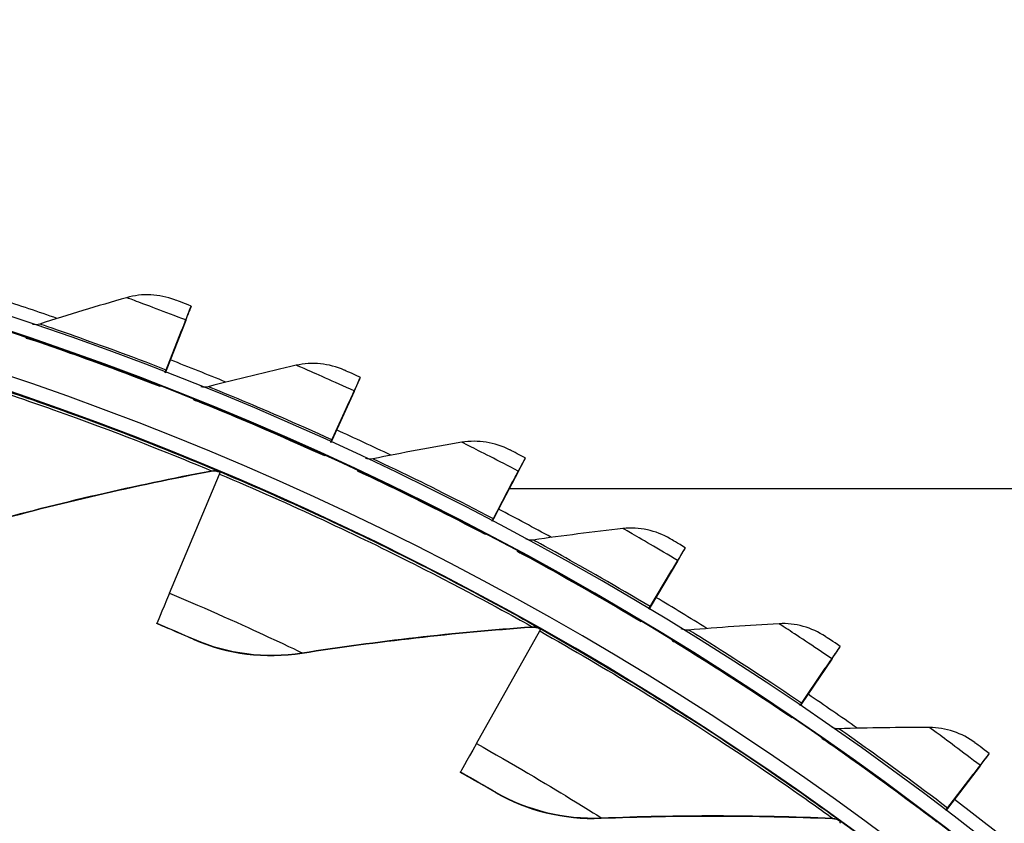
# Model space of a CAD drawing. Units: inches. Extents: x -2.8 to 67.5, y 1.4 to 44.5.
# Drawn here: x 11.4 to 13.2, y 16 to 17.4 of the extents above; entities that cross this region are included whole.
import ezdxf

# ---------------------------------------------------------------- set-up
doc = ezdxf.new("R2010")
doc.units = ezdxf.units.IN
doc.header["$LTSCALE"] = 4
doc.header["$MEASUREMENT"] = 0
doc.layers.add('Visible (ANSI)', color=7, linetype='Continuous')
doc.layers.add('Visible Narrow (ANSI)', color=7, linetype='Continuous')

msp = doc.modelspace()

# ---------------------------------------------------------------- linework, layer by layer
at = {"layer": 'Visible (ANSI)'}
for p, q in [((11.7464, 16.9405), (11.7465, 16.9414)), ((11.737, 16.9171), (11.703, 16.8294)), ((11.7374, 16.9181), (11.7374, 16.9172)), ((11.737, 16.9161), (11.7029, 16.8283)), ((11.7012, 16.8249), (11.7298, 16.8984)), ((11.7015, 16.8247), (11.7297, 16.8974)), ((12.043, 16.8156), (12.0431, 16.8166)), ((11.6921, 16.8015), (11.692, 16.8004)), ((12.0322, 16.7919), (11.9932, 16.7061)), ((12.0323, 16.7928), (11.9933, 16.7072)), ((12.0327, 16.7938), (12.0326, 16.7929)), ((11.9913, 16.7027), (12.024, 16.7746)), ((11.9916, 16.7026), (12.0239, 16.7736)), ((11.9809, 16.6799), (11.9808, 16.6788)), ((12.3321, 16.6743), (12.3322, 16.6753)), ((11.7087, 16.4384), (11.7964, 16.647)), ((12.32, 16.6512), (12.2763, 16.5678)), ((12.3201, 16.6522), (12.2764, 16.5688)), ((12.3206, 16.6531), (12.3205, 16.6522)), ((12.2741, 16.5645), (12.3107, 16.6344)), ((12.2745, 16.5643), (12.3107, 16.6334)), ((13.58, 16.6209), (12.3036, 16.6209)), ((12.2625, 16.5423), (12.2624, 16.5412)), ((12.6128, 16.517), (12.6129, 16.518)), ((12.5994, 16.4946), (12.5511, 16.4138)), ((12.5995, 16.4956), (12.5512, 16.4148)), ((12.6, 16.4965), (12.6, 16.4956)), ((12.5487, 16.4106), (12.5892, 16.4784)), ((12.5491, 16.4104), (12.5891, 16.4774)), ((11.6864, 16.3849), (11.6865, 16.3856)), ((12.5358, 16.3891), (12.5357, 16.388)), ((12.2467, 16.1749), (12.3577, 16.3721)), ((12.8842, 16.3442), (12.8843, 16.3451)), ((12.8696, 16.3225), (12.8168, 16.2445)), ((12.8697, 16.3235), (12.8169, 16.2456)), ((12.8703, 16.3244), (12.8702, 16.3235)), ((12.8142, 16.2416), (12.8584, 16.3069)), ((12.8146, 16.2413), (12.8583, 16.3059)), ((12.8001, 16.2208), (12.8, 16.2197)), ((13.1455, 16.1564), (13.1456, 16.1573)), ((12.2186, 16.1242), (12.2187, 16.125)), ((13.1297, 16.1356), (13.0726, 16.0607)), ((13.1298, 16.1366), (13.0727, 16.0617)), ((13.1304, 16.1374), (13.1303, 16.1365)), ((13.0697, 16.0579), (13.1176, 16.1206)), ((13.0702, 16.0575), (13.1175, 16.1196)), ((13.0545, 16.0379), (13.0544, 16.0369))]:
    msp.add_line(p, q, dxfattribs=at)
for centre, major_axis, ratio, start_param, end_param in [((9.6745, 11.6032), (-5.5486, 0.5416), 1, 3.147122, 6.283185), ((9.6746, 11.6044), (-5.4768, 0.5047), 1, 0.173055, 6.454495), ((9.6746, 11.6044), (-5.596, 0.2118), 1, 0.001745, 6.283185), ((9.6746, 11.6044), (-5.4519, 0.5024), 1, 0.173055, 6.454495), ((9.6746, 11.6044), (-5.571, 0.2109), 1, 0.001745, 6.283185), ((9.6745, 11.6033), (5.6013, -0.5162), 1, 1.329934, 1.348604), ((11.6988, 16.8186), (0.0477, 0.1228), 0.00007, 6.282941, 6.923312), ((11.6987, 16.8177), (0.0477, 0.1228), 0.00007, 5.642571, 6.282941), ((11.6987, 16.8177), (0.0386, 0.0995), 0.00007, 5.642571, 6.282941), ((11.6988, 16.8186), (0.0386, 0.0995), 0.00007, 6.282941, 6.923312), ((9.6745, 11.6033), (5.6013, -0.5162), 1, 1.273728, 1.292393), ((11.7102, 16.8481), (-0.009, -0.0233), 0.00007, 0.088415, 0.640126), ((11.7101, 16.847), (-0.009, -0.0233), 0.00007, 5.642571, 5.982321), ((11.9885, 16.6957), (0.0545, 0.1199), 0.000083, 5.642575, 6.282945), ((11.9886, 16.6966), (0.0545, 0.1199), 0.000083, 6.282945, 6.923316), ((11.9885, 16.6957), (0.0442, 0.0972), 0.000083, 5.642575, 6.282946), ((11.9886, 16.6966), (0.0442, 0.0972), 0.000083, 6.282945, 6.923316), ((9.6745, 11.6033), (5.6013, -0.5162), 1, 1.217522, 1.236181), ((12.0016, 16.7254), (-0.0103, -0.0228), 0.000083, 0.087632, 0.640131), ((12.0015, 16.7244), (-0.0103, -0.0228), 0.000083, 5.642575, 5.985006), ((12.271, 16.5586), (0.0612, 0.1167), 0.000097, 6.282951, 6.923321), ((12.2709, 16.5576), (0.0612, 0.1167), 0.000097, 5.64258, 6.282951), ((9.6745, 11.6032), (5.4519, -0.5024), 1, 1.26446, 1.265449), ((11.7883, 16.6277), (0.0097, 0.023), 0.000077, 5.702314, 6.282943), ((12.271, 16.5586), (0.0495, 0.0945), 0.000097, 6.282951, 6.923321), ((12.2709, 16.5576), (0.0495, 0.0945), 0.000097, 5.64258, 6.282951), ((9.6745, 11.6033), (5.6013, -0.5162), 1, 1.161314, 1.179969), ((12.2857, 16.5866), (-0.0116, -0.0221), 0.000097, 0.086701, 0.640136), ((12.2856, 16.5855), (-0.0116, -0.0221), 0.000097, 5.64258, 5.988195), ((12.5452, 16.404), (0.0676, 0.1131), 0.00011, 5.642586, 6.282956), ((12.5453, 16.4049), (0.0676, 0.1131), 0.00011, 6.282956, 6.923327), ((12.5452, 16.404), (0.0548, 0.0916), 0.00011, 5.642586, 6.282956), ((12.5453, 16.4049), (0.0548, 0.0916), 0.00011, 6.282956, 6.923327), ((11.8219, 16.7074), (-0.1354, -0.3218), 0.000077, 5.702314, 6.282943), ((9.6745, 11.6033), (5.6013, -0.5162), 1, 1.105105, 1.123757), ((12.5615, 16.432), (-0.0128, -0.0215), 0.00011, 0.085622, 0.640142), ((12.5614, 16.431), (-0.0128, -0.0215), 0.00011, 5.642586, 5.991892), ((9.6745, 11.6032), (5.4519, -0.5024), 1, 1.150192, 1.151149), ((12.3474, 16.3539), (0.0123, 0.0218), 0.000104, 5.702324, 6.282954), ((12.8103, 16.2351), (0.0739, 0.1091), 0.000122, 5.642592, 6.282963), ((12.8104, 16.236), (0.0739, 0.1091), 0.000122, 6.282963, 6.923333), ((12.8103, 16.2351), (0.0598, 0.0884), 0.000122, 5.642592, 6.282963), ((12.8104, 16.236), (0.0598, 0.0884), 0.000122, 6.282963, 6.923333), ((9.6745, 11.6033), (5.6013, -0.5162), 1, 1.048896, 1.067545), ((12.8281, 16.2622), (-0.014, -0.0207), 0.000122, 0.084391, 0.640148), ((12.828, 16.2611), (-0.014, -0.0207), 0.000122, 5.642592, 5.996105), ((12.3899, 16.4293), (-0.1712, -0.3043), 0.000104, 5.702324, 6.282954), ((13.0657, 16.0525), (0.0799, 0.1048), 0.000135, 6.28297, 6.923341), ((13.0656, 16.0516), (0.0799, 0.1048), 0.000135, 5.6426, 6.28297), ((13.0656, 16.0516), (0.0647, 0.0849), 0.000135, 5.6426, 6.28297), ((13.0657, 16.0525), (0.0647, 0.0849), 0.000135, 6.28297, 6.923341), ((9.6745, 11.6033), (5.6013, -0.5162), 1, 0.992685, 1.011334), ((13.0848, 16.0777), (-0.0152, -0.0199), 0.000135, 0.083007, 0.640155), ((13.0847, 16.0766), (-0.0152, -0.0199), 0.000135, 5.6426, 6.000843), ((9.6745, 11.6032), (5.4519, -0.5024), 1, 1.035922, 1.036844), ((12.8716, 16.0181), (0.0147, 0.0202), 0.000129, 5.702337, 6.282967)]:
    msp.add_ellipse(centre, major_axis=major_axis, ratio=ratio, start_param=start_param, end_param=end_param, dxfattribs=at)
for points in [[(11.6333, 16.9562), (11.5821, 16.9415), (11.5315, 16.9261), (11.4814, 16.91)], [(11.7178, 16.9525), (11.6909, 16.9627), (11.6606, 16.9641), (11.6333, 16.9562)], [(11.4814, 16.91), (11.4772, 16.9087), (11.4726, 16.9085), (11.4683, 16.9094)], [(11.4576, 16.8865), (11.4578, 16.8864), (11.458, 16.8863), (11.4582, 16.8862)], [(11.9309, 16.8377), (11.879, 16.8259), (11.8275, 16.8134), (11.7766, 16.8001)], [(12.015, 16.8292), (11.9887, 16.841), (11.9586, 16.844), (11.9309, 16.8377)], [(11.7766, 16.8001), (11.7723, 16.799), (11.7678, 16.7991), (11.7635, 16.8002)], [(11.7515, 16.7779), (11.7517, 16.7779), (11.752, 16.7778), (11.7522, 16.7777)], [(12.2213, 16.7027), (12.1689, 16.6938), (12.1168, 16.6842), (12.0652, 16.6738)], [(12.3049, 16.6895), (12.2793, 16.7027), (12.2494, 16.7074), (12.2213, 16.7027)], [(12.0652, 16.6738), (12.0609, 16.673), (12.0563, 16.6733), (12.0521, 16.6747)], [(11.3868, 16.5608), (11.5153, 16.5962), (11.6471, 16.6267), (11.7819, 16.6522)], [(11.7819, 16.6522), (11.7867, 16.6531), (11.7917, 16.6525), (11.7961, 16.6507)], [(12.0389, 16.6531), (12.0391, 16.653), (12.0393, 16.6529), (12.0395, 16.6528)], [(12.5864, 16.5337), (12.5616, 16.5483), (12.532, 16.5547), (12.5037, 16.5515)], [(12.5037, 16.5515), (12.4509, 16.5456), (12.3984, 16.539), (12.3462, 16.5315)], [(12.3462, 16.5315), (12.3419, 16.5309), (12.3373, 16.5315), (12.3332, 16.5331)], [(12.3188, 16.5123), (12.319, 16.5122), (12.3192, 16.5121), (12.3194, 16.512)], [(12.7772, 16.3848), (12.7241, 16.3819), (12.6713, 16.3781), (12.6188, 16.3736)], [(12.8588, 16.3623), (12.8348, 16.3783), (12.8057, 16.3864), (12.7772, 16.3848)], [(11.941, 16.3332), (12.0727, 16.3537), (12.2071, 16.369), (12.3439, 16.3789)], [(12.3439, 16.3789), (12.3487, 16.3793), (12.3537, 16.3782), (12.3579, 16.3758)], [(12.6188, 16.3736), (12.6144, 16.3732), (12.6099, 16.3741), (12.6059, 16.376)], [(11.7516, 16.3569), (11.8102, 16.3314), (11.8763, 16.3231), (11.941, 16.3332)], [(12.5904, 16.356), (12.5906, 16.3558), (12.5908, 16.3557), (12.591, 16.3556)], [(12.8821, 16.2007), (12.8777, 16.2005), (12.8732, 16.2016), (12.8693, 16.2038)], [(13.0409, 16.2029), (12.9877, 16.203), (12.9348, 16.2022), (12.8821, 16.2007)], [(13.1211, 16.1759), (13.0981, 16.1932), (13.0694, 16.2029), (13.0409, 16.2029)], [(12.8528, 16.1846), (12.8529, 16.1845), (12.8531, 16.1844), (12.8533, 16.1843)], [(12.2802, 16.0891), (12.3354, 16.057), (12.4001, 16.0412), (12.4656, 16.0438)], [(12.4656, 16.0438), (12.5987, 16.0492), (12.7341, 16.0491), (12.8711, 16.0433)], [(12.8711, 16.0433), (12.8759, 16.0431), (12.8807, 16.0415), (12.8846, 16.0386)]]:
    msp.add_open_spline(points, degree=3, dxfattribs=at)
for points, knots in [([(11.7465, 16.9414), (11.7327, 16.9468), (11.7198, 16.9517), (11.718, 16.9524), (11.7179, 16.9524), (11.7178, 16.9525), (11.7178, 16.9525)], [1.570796, 1.570796, 1.570796, 1.570796, 3.011981, 3.011981, 3.011981, 3.141593, 3.141593, 3.141593, 3.141593]), ([(11.4576, 16.8865), (11.4576, 16.8865), (11.4878, 16.8765), (11.5379, 16.8587), (11.5803, 16.8437), (11.6363, 16.8231), (11.6921, 16.8015)], [-3.141593, -3.141593, -3.141593, -3.141593, -2.290888, -2.290888, -2.290888, -1.570796, -1.570796, -1.570796, -1.570796]), ([(12.0431, 16.8166), (12.0296, 16.8227), (12.017, 16.8283), (12.0153, 16.8291), (12.0151, 16.8292), (12.015, 16.8292), (12.015, 16.8292)], [1.570796, 1.570796, 1.570796, 1.570796, 3.011981, 3.011981, 3.011981, 3.141593, 3.141593, 3.141593, 3.141593]), ([(11.7515, 16.7779), (11.7515, 16.778), (11.7811, 16.7663), (11.8302, 16.7457), (11.8717, 16.7283), (11.9264, 16.7047), (11.9809, 16.6799)], [-3.141593, -3.141593, -3.141593, -3.141593, -2.290888, -2.290888, -2.290888, -1.570796, -1.570796, -1.570796, -1.570796]), ([(12.3322, 16.6753), (12.3191, 16.6821), (12.3068, 16.6885), (12.3051, 16.6894), (12.305, 16.6894), (12.3049, 16.6895), (12.3049, 16.6895)], [1.570796, 1.570796, 1.570796, 1.570796, 3.011981, 3.011981, 3.011981, 3.141593, 3.141593, 3.141593, 3.141593]), ([(12.0389, 16.6531), (12.0389, 16.6531), (12.0678, 16.6398), (12.1156, 16.6165), (12.1561, 16.5968), (12.2094, 16.5701), (12.2625, 16.5423)], [-3.141593, -3.141593, -3.141593, -3.141593, -2.290888, -2.290888, -2.290888, -1.570796, -1.570796, -1.570796, -1.570796]), ([(12.6129, 16.518), (12.6002, 16.5255), (12.5883, 16.5326), (12.5867, 16.5335), (12.5865, 16.5336), (12.5864, 16.5337), (12.5864, 16.5337)], [1.570796, 1.570796, 1.570796, 1.570796, 3.011981, 3.011981, 3.011981, 3.141593, 3.141593, 3.141593, 3.141593]), ([(12.3188, 16.5123), (12.3189, 16.5123), (12.3469, 16.4974), (12.3933, 16.4714), (12.4327, 16.4495), (12.4844, 16.4198), (12.5358, 16.3891)], [-3.141593, -3.141593, -3.141593, -3.141593, -2.290888, -2.290888, -2.290888, -1.570796, -1.570796, -1.570796, -1.570796]), ([(11.7516, 16.3569), (11.7516, 16.3569), (11.7357, 16.3639), (11.7127, 16.3738), (11.7044, 16.3773), (11.6954, 16.3811), (11.6864, 16.3849)], [1.570796, 1.570796, 1.570796, 1.570796, 2.728307, 2.728307, 2.728307, 3.141593, 3.141593, 3.141593, 3.141593]), ([(12.5904, 16.356), (12.5904, 16.356), (12.6176, 16.3395), (12.6625, 16.311), (12.7005, 16.2869), (12.7505, 16.2544), (12.8001, 16.2208)], [-3.141593, -3.141593, -3.141593, -3.141593, -2.290888, -2.290888, -2.290888, -1.570796, -1.570796, -1.570796, -1.570796]), ([(12.8843, 16.3451), (12.8721, 16.3534), (12.8606, 16.3611), (12.859, 16.3621), (12.8589, 16.3622), (12.8588, 16.3623), (12.8588, 16.3623)], [1.570796, 1.570796, 1.570796, 1.570796, 3.011981, 3.011981, 3.011981, 3.141593, 3.141593, 3.141593, 3.141593]), ([(12.8528, 16.1846), (12.8528, 16.1846), (12.879, 16.1667), (12.9222, 16.1357), (12.9588, 16.1095), (13.0069, 16.0742), (13.0545, 16.0379)], [-3.141593, -3.141593, -3.141593, -3.141593, -2.290888, -2.290888, -2.290888, -1.570796, -1.570796, -1.570796, -1.570796]), ([(13.1456, 16.1573), (13.1338, 16.1663), (13.1228, 16.1746), (13.1213, 16.1757), (13.1211, 16.1758), (13.1211, 16.1759), (13.1211, 16.1759)], [1.570796, 1.570796, 1.570796, 1.570796, 3.011981, 3.011981, 3.011981, 3.141593, 3.141593, 3.141593, 3.141593]), ([(12.2802, 16.0891), (12.2802, 16.089), (12.2652, 16.0978), (12.2434, 16.1102), (12.2356, 16.1146), (12.2271, 16.1194), (12.2186, 16.1242)], [1.570796, 1.570796, 1.570796, 1.570796, 2.728307, 2.728307, 2.728307, 3.141593, 3.141593, 3.141593, 3.141593])]:
    msp.add_open_spline(points, degree=3, knots=knots, dxfattribs=at)
at = {"layer": 'Visible Narrow (ANSI)'}
for p, q in [((11.4575, 16.8855), (11.4576, 16.8865)), ((11.7515, 16.777), (11.7515, 16.7779)), ((11.782, 16.6529), (11.7819, 16.6522)), ((11.7962, 16.6514), (11.7961, 16.6507)), ((12.0388, 16.6521), (12.0389, 16.6531)), ((12.3188, 16.5113), (12.3188, 16.5123)), ((12.344, 16.3796), (12.3439, 16.3789)), ((12.3579, 16.3765), (12.3579, 16.3758)), ((11.7517, 16.3576), (11.7516, 16.3569)), ((12.5903, 16.355), (12.5904, 16.356)), ((11.9411, 16.3338), (11.941, 16.3332)), ((12.8527, 16.1837), (12.8528, 16.1846)), ((12.2802, 16.0898), (12.2802, 16.0891)), ((12.4657, 16.0445), (12.4656, 16.0438)), ((12.8712, 16.044), (12.8711, 16.0433)), ((12.8847, 16.0393), (12.8846, 16.0386))]:
    msp.add_line(p, q, dxfattribs=at)
for points, knots in [([(11.737, 16.9171), (11.701, 16.9311), (11.6655, 16.9444), (11.6473, 16.9511), (11.6382, 16.9544), (11.6333, 16.9562), (11.6333, 16.9562)], [1.570796, 1.570796, 1.570796, 1.570796, 2.615874, 2.615874, 2.615874, 3.141593, 3.141593, 3.141593, 3.141593]), ([(11.703, 16.8294), (11.6397, 16.8539), (11.5765, 16.8769), (11.5349, 16.8915), (11.5008, 16.9035), (11.4814, 16.91), (11.4814, 16.91)], [1.570796, 1.570796, 1.570796, 1.570796, 2.43417, 2.43417, 2.43417, 3.141593, 3.141593, 3.141593, 3.141593]), ([(11.692, 16.8004), (11.6261, 16.826), (11.5601, 16.8499), (11.5161, 16.8653), (11.4788, 16.8784), (11.4575, 16.8855), (11.4575, 16.8855)], [-3.141593, -3.141593, -3.141593, -3.141593, -2.290888, -2.290888, -2.290888, -1.570796, -1.570796, -1.570796, -1.570796]), ([(11.2075, 16.8561), (11.3369, 16.8183), (11.4643, 16.7753), (11.564, 16.7386), (11.6646, 16.7015), (11.7365, 16.6718), (11.7661, 16.6595), (11.7767, 16.6551), (11.782, 16.6529), (11.782, 16.6529)], [1.570796, 1.570796, 1.570796, 1.570796, 2.234197, 2.234197, 2.234197, 2.903824, 2.903824, 2.903824, 3.141593, 3.141593, 3.141593, 3.141593]), ([(11.2087, 16.86), (11.3403, 16.8216), (11.4698, 16.7777), (11.5714, 16.7402), (11.674, 16.7023), (11.7478, 16.6716), (11.7789, 16.6586), (11.7904, 16.6538), (11.7962, 16.6514), (11.7962, 16.6514)], [1.570796, 1.570796, 1.570796, 1.570796, 2.230105, 2.230105, 2.230105, 2.895803, 2.895803, 2.895803, 3.141593, 3.141593, 3.141593, 3.141593]), ([(12.0323, 16.7928), (11.9971, 16.8088), (11.9624, 16.8241), (11.9446, 16.8318), (11.9357, 16.8357), (11.9309, 16.8377), (11.9309, 16.8377)], [1.570796, 1.570796, 1.570796, 1.570796, 2.615874, 2.615874, 2.615874, 3.141593, 3.141593, 3.141593, 3.141593]), ([(11.9933, 16.7072), (11.9315, 16.7352), (11.8697, 16.7617), (11.829, 16.7787), (11.7956, 16.7926), (11.7766, 16.8001), (11.7766, 16.8001)], [1.570796, 1.570796, 1.570796, 1.570796, 2.43417, 2.43417, 2.43417, 3.141593, 3.141593, 3.141593, 3.141593]), ([(11.9808, 16.6788), (11.9164, 16.7081), (11.8519, 16.7357), (11.8088, 16.7536), (11.7723, 16.7687), (11.7515, 16.777), (11.7515, 16.777)], [-3.141593, -3.141593, -3.141593, -3.141593, -2.290888, -2.290888, -2.290888, -1.570796, -1.570796, -1.570796, -1.570796]), ([(12.3201, 16.6522), (12.2858, 16.6701), (12.252, 16.6873), (12.2347, 16.696), (12.226, 16.7004), (12.2213, 16.7027), (12.2213, 16.7027)], [1.570796, 1.570796, 1.570796, 1.570796, 2.615874, 2.615874, 2.615874, 3.141593, 3.141593, 3.141593, 3.141593]), ([(12.2764, 16.5688), (12.2162, 16.6003), (12.156, 16.6303), (12.1163, 16.6495), (12.0837, 16.6652), (12.0652, 16.6738), (12.0652, 16.6738)], [1.570796, 1.570796, 1.570796, 1.570796, 2.43417, 2.43417, 2.43417, 3.141593, 3.141593, 3.141593, 3.141593]), ([(11.7964, 16.647), (11.9207, 16.5947), (12.0423, 16.5374), (12.1372, 16.4896), (12.2329, 16.4413), (12.301, 16.4036), (12.329, 16.388), (12.339, 16.3824), (12.344, 16.3796), (12.344, 16.3796)], [1.570796, 1.570796, 1.570796, 1.570796, 2.234197, 2.234197, 2.234197, 2.903824, 2.903824, 2.903824, 3.141593, 3.141593, 3.141593, 3.141593]), ([(11.798, 16.6507), (11.9244, 16.5976), (12.0481, 16.5393), (12.1448, 16.4904), (12.2424, 16.441), (12.3122, 16.4021), (12.3416, 16.3857), (12.3524, 16.3796), (12.3579, 16.3765), (12.3579, 16.3765)], [1.570796, 1.570796, 1.570796, 1.570796, 2.230105, 2.230105, 2.230105, 2.895803, 2.895803, 2.895803, 3.141593, 3.141593, 3.141593, 3.141593]), ([(12.2624, 16.5412), (12.1997, 16.5741), (12.1368, 16.6052), (12.0948, 16.6255), (12.0592, 16.6427), (12.0388, 16.6521), (12.0388, 16.6521)], [-3.141593, -3.141593, -3.141593, -3.141593, -2.290888, -2.290888, -2.290888, -1.570796, -1.570796, -1.570796, -1.570796]), ([(12.5995, 16.4956), (12.5663, 16.5154), (12.5335, 16.5345), (12.5167, 16.5441), (12.5083, 16.549), (12.5037, 16.5516), (12.5037, 16.5515)], [1.570796, 1.570796, 1.570796, 1.570796, 2.615874, 2.615874, 2.615874, 3.141593, 3.141593, 3.141593, 3.141593]), ([(12.5512, 16.4148), (12.4929, 16.4497), (12.4344, 16.4829), (12.3959, 16.5043), (12.3643, 16.5219), (12.3462, 16.5315), (12.3462, 16.5315)], [1.570796, 1.570796, 1.570796, 1.570796, 2.43417, 2.43417, 2.43417, 3.141593, 3.141593, 3.141593, 3.141593]), ([(12.5357, 16.388), (12.475, 16.4244), (12.414, 16.459), (12.3731, 16.4816), (12.3386, 16.5007), (12.3188, 16.5113), (12.3188, 16.5113)], [-3.141593, -3.141593, -3.141593, -3.141593, -2.290888, -2.290888, -2.290888, -1.570796, -1.570796, -1.570796, -1.570796]), ([(11.7087, 16.4384), (11.7746, 16.4107), (11.8393, 16.3816), (11.8825, 16.3615), (11.9199, 16.3441), (11.9411, 16.3339), (11.9411, 16.3338)], [1.570796, 1.570796, 1.570796, 1.570796, 2.412347, 2.412347, 2.412347, 3.141593, 3.141593, 3.141593, 3.141593]), ([(11.6865, 16.3856), (11.7117, 16.375), (11.7361, 16.3644), (11.7462, 16.36), (11.7498, 16.3585), (11.7517, 16.3576), (11.7517, 16.3576)], [1.570796, 1.570796, 1.570796, 1.570796, 2.728307, 2.728307, 2.728307, 3.141593, 3.141593, 3.141593, 3.141593]), ([(12.8697, 16.3235), (12.8377, 16.3452), (12.806, 16.366), (12.7898, 16.3766), (12.7816, 16.382), (12.7772, 16.3848), (12.7772, 16.3848)], [1.570796, 1.570796, 1.570796, 1.570796, 2.615874, 2.615874, 2.615874, 3.141593, 3.141593, 3.141593, 3.141593]), ([(12.3577, 16.3721), (12.4752, 16.306), (12.5895, 16.2352), (12.6782, 16.1769), (12.7679, 16.118), (12.8312, 16.0727), (12.8572, 16.0541), (12.8665, 16.0474), (12.8712, 16.044), (12.8712, 16.044)], [1.570796, 1.570796, 1.570796, 1.570796, 2.234197, 2.234197, 2.234197, 2.903824, 2.903824, 2.903824, 3.141593, 3.141593, 3.141593, 3.141593]), ([(12.3597, 16.3757), (12.4791, 16.3084), (12.5954, 16.2364), (12.6859, 16.1768), (12.7772, 16.1166), (12.8421, 16.07), (12.8695, 16.0503), (12.8796, 16.0431), (12.8847, 16.0393), (12.8847, 16.0393)], [1.570796, 1.570796, 1.570796, 1.570796, 2.230105, 2.230105, 2.230105, 2.895803, 2.895803, 2.895803, 3.141593, 3.141593, 3.141593, 3.141593]), ([(12.8169, 16.2456), (12.7607, 16.2837), (12.7042, 16.3202), (12.6669, 16.3437), (12.6363, 16.363), (12.6188, 16.3736), (12.6188, 16.3736)], [1.570796, 1.570796, 1.570796, 1.570796, 2.43417, 2.43417, 2.43417, 3.141593, 3.141593, 3.141593, 3.141593]), ([(12.8, 16.2197), (12.7414, 16.2594), (12.6824, 16.2974), (12.6429, 16.3223), (12.6095, 16.3433), (12.5903, 16.355), (12.5903, 16.355)], [-3.141593, -3.141593, -3.141593, -3.141593, -2.290888, -2.290888, -2.290888, -1.570796, -1.570796, -1.570796, -1.570796]), ([(13.0727, 16.0617), (13.0187, 16.1029), (12.9643, 16.1425), (12.9284, 16.1681), (12.899, 16.1891), (12.8822, 16.2007), (12.8821, 16.2007)], [1.570796, 1.570796, 1.570796, 1.570796, 2.43417, 2.43417, 2.43417, 3.141593, 3.141593, 3.141593, 3.141593]), ([(13.1298, 16.1366), (13.099, 16.16), (13.0686, 16.1826), (13.053, 16.1941), (13.0451, 16.1999), (13.0409, 16.2029), (13.0409, 16.2029)], [1.570796, 1.570796, 1.570796, 1.570796, 2.615874, 2.615874, 2.615874, 3.141593, 3.141593, 3.141593, 3.141593]), ([(12.2467, 16.1749), (12.309, 16.1398), (12.37, 16.1036), (12.4106, 16.0787), (12.4458, 16.0572), (12.4657, 16.0445), (12.4657, 16.0445)], [1.570796, 1.570796, 1.570796, 1.570796, 2.412347, 2.412347, 2.412347, 3.141593, 3.141593, 3.141593, 3.141593]), ([(13.0544, 16.0369), (12.9982, 16.0797), (12.9414, 16.121), (12.9034, 16.1481), (12.8712, 16.1709), (12.8527, 16.1837), (12.8527, 16.1837)], [-3.141593, -3.141593, -3.141593, -3.141593, -2.290888, -2.290888, -2.290888, -1.570796, -1.570796, -1.570796, -1.570796]), ([(12.2187, 16.125), (12.2425, 16.1116), (12.2656, 16.0983), (12.2751, 16.0928), (12.2785, 16.0908), (12.2802, 16.0898), (12.2802, 16.0898)], [1.570796, 1.570796, 1.570796, 1.570796, 2.728307, 2.728307, 2.728307, 3.141593, 3.141593, 3.141593, 3.141593]), ([(12.8863, 16.0383), (12.9973, 15.9579), (13.1046, 15.8731), (13.1877, 15.8035), (13.2716, 15.7333), (13.3307, 15.6797), (13.3557, 15.657), (13.3649, 15.6486), (13.3695, 15.6443), (13.3695, 15.6443)], [1.570796, 1.570796, 1.570796, 1.570796, 2.230105, 2.230105, 2.230105, 2.895803, 2.895803, 2.895803, 3.141593, 3.141593, 3.141593, 3.141593])]:
    msp.add_open_spline(points, degree=3, knots=knots, dxfattribs=at)
for points in [[(11.7371, 16.9173), (11.7372, 16.9172), (11.7373, 16.9172), (11.7374, 16.9172)], [(11.4575, 16.8855), (11.4606, 16.8845), (11.4637, 16.8838), (11.4669, 16.8833)], [(11.7294, 16.8975), (11.7295, 16.8975), (11.7296, 16.8975), (11.7297, 16.8974)], [(12.0324, 16.793), (12.0324, 16.793), (12.0325, 16.7929), (12.0326, 16.7929)], [(11.7515, 16.777), (11.7544, 16.7758), (11.7575, 16.7749), (11.7606, 16.7743)], [(12.0236, 16.7737), (12.0237, 16.7737), (12.0238, 16.7736), (12.0239, 16.7736)], [(11.3869, 16.5615), (11.5154, 16.5969), (11.6472, 16.6274), (11.782, 16.6529)], [(11.782, 16.6529), (11.7867, 16.6538), (11.7917, 16.6532), (11.7962, 16.6514)], [(12.0388, 16.6521), (12.0417, 16.6508), (12.0447, 16.6497), (12.0478, 16.649)], [(12.3202, 16.6524), (12.3203, 16.6523), (12.3204, 16.6522), (12.3205, 16.6522)], [(12.3103, 16.6336), (12.3104, 16.6336), (12.3105, 16.6335), (12.3107, 16.6334)], [(12.3188, 16.5113), (12.3215, 16.5098), (12.3244, 16.5086), (12.3274, 16.5077)], [(12.5996, 16.4958), (12.5997, 16.4957), (12.5998, 16.4956), (12.6, 16.4956)], [(12.5887, 16.4776), (12.5889, 16.4775), (12.589, 16.4775), (12.5891, 16.4774)], [(11.9411, 16.3338), (12.0727, 16.3544), (12.2072, 16.3697), (12.344, 16.3796)], [(12.344, 16.3796), (12.3488, 16.3799), (12.3537, 16.3789), (12.3579, 16.3765)], [(11.7517, 16.3576), (11.8102, 16.3321), (11.8763, 16.3238), (11.9411, 16.3338)], [(12.5903, 16.355), (12.593, 16.3534), (12.5957, 16.352), (12.5986, 16.3509)], [(12.8698, 16.3237), (12.8699, 16.3236), (12.8701, 16.3236), (12.8702, 16.3235)], [(12.8579, 16.3062), (12.8581, 16.3061), (12.8582, 16.306), (12.8583, 16.3059)], [(12.8527, 16.1837), (12.8552, 16.182), (12.8578, 16.1805), (12.8606, 16.1792)], [(13.1299, 16.1368), (13.1301, 16.1367), (13.1302, 16.1366), (13.1303, 16.1365)], [(13.1171, 16.12), (13.1172, 16.1199), (13.1174, 16.1197), (13.1175, 16.1196)], [(12.2802, 16.0898), (12.3355, 16.0577), (12.4002, 16.0419), (12.4657, 16.0445)], [(12.4657, 16.0445), (12.5988, 16.0499), (12.7341, 16.0498), (12.8712, 16.044)], [(12.8712, 16.044), (12.876, 16.0438), (12.8808, 16.0422), (12.8847, 16.0393)]]:
    msp.add_open_spline(points, degree=3, dxfattribs=at)

doc.saveas('drawing.dxf')
